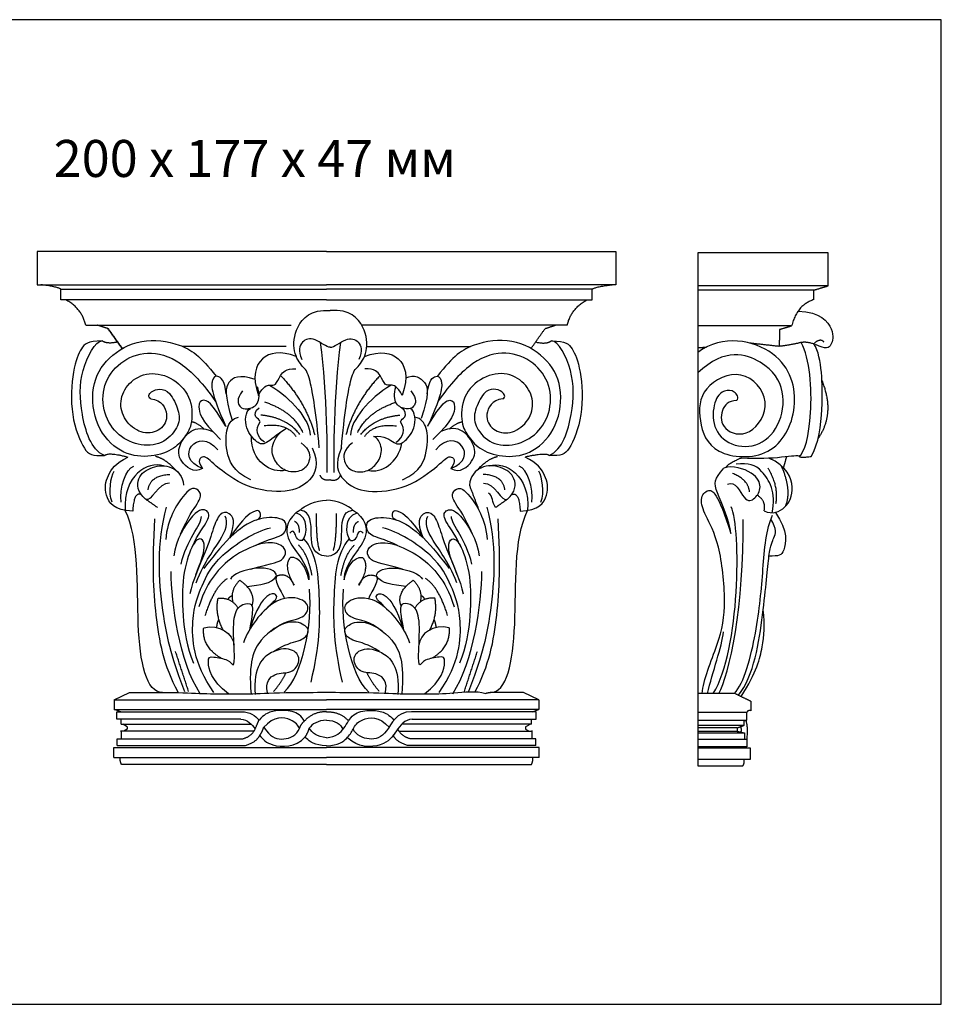
# Model space of a CAD drawing. Units: millimetres. Extents: x 414 to 1018, y 308 to 648.
# Drawn here: x 700 to 1018, y 308 to 648 of the extents above; entities that cross this region are included whole.
import ezdxf

# ---------------------------------------------------------------- set-up
doc = ezdxf.new("R2010")
doc.units = ezdxf.units.MM
doc.layers.add('Default', color=7, linetype='Continuous', true_color=0x000000)
doc.layers.add('По умолчанию', color=7, linetype='Continuous', true_color=0x000000)
doc.styles.add('Arial Обычный', font='txt')

msp = doc.modelspace()

# ---------------------------------------------------------------- linework, layer by layer
at = {"layer": 'Default', "color": 250, "true_color": 0x424242}
for points in [[(805.92, 567.74), (705.92, 567.74), (705.92, 556.25), (805.92, 556.25)], [(805.92, 567.74), (905.92, 567.74), (905.92, 556.25), (805.92, 556.25)], [(979.34, 555.86), (979.34, 567.31), (934.3, 567.31), (934.3, 389.98), (949.84, 389.98)], [(714.05, 554.74), (805.92, 554.74)], [(714.05, 551.01), (714.05, 554.74)], [(897.79, 554.74), (805.92, 554.74)], [(897.79, 551.01), (897.79, 554.74)], [(805.92, 551.01), (714.05, 551.01)], [(805.92, 551.01), (897.79, 551.01)], [(722.69, 542.27), (793.75, 542.27)], [(889.15, 542.27), (818.09, 542.27)], [(792, 534.85), (756.12, 534.85)], [(819.85, 534.85), (855.72, 534.85)], [(732.49, 412.83), (737.88, 415.28)], [(737.88, 415.28), (749.27, 415.28)], [(873.97, 415.28), (862.57, 415.28)], [(879.36, 412.83), (873.97, 415.28)], [(732.49, 412.83), (805.92, 412.83)], [(732.49, 412.83), (732.49, 409.41), (805.92, 409.41)], [(879.36, 412.83), (879.36, 409.41), (805.92, 409.41)], [(879.36, 412.83), (805.92, 412.83)], [(734.86, 408.67), (732.49, 409.41)], [(776.33, 406.07), (733.42, 406.07), (733.42, 408.67), (776.5, 408.67)], [(835.51, 406.07), (878.43, 406.07), (878.43, 408.67), (835.34, 408.67)], [(876.98, 408.67), (879.36, 409.41)], [(934.3, 405.77), (951.21, 405.77), (951.21, 408.45), (934.3, 408.45)], [(735, 404.35), (735, 406.07)], [(876.84, 404.35), (876.84, 406.07)], [(934.3, 404), (950.26, 404), (950.26, 405.57)], [(734.98, 401.61), (734.98, 399.35)], [(737.08, 403.47), (735.51, 404.35)], [(737.08, 403.47), (737.08, 402.63), (735.87, 402.02)], [(874.77, 403.47), (876.33, 404.35)], [(874.77, 403.47), (874.77, 402.63), (875.97, 402.02)], [(876.86, 401.61), (876.86, 399.35)], [(733.61, 396.97), (733.61, 399.35), (777.02, 399.35)], [(878.23, 396.97), (878.23, 399.35), (834.83, 399.35)], [(934.3, 401.35), (950.37, 401.35), (950.37, 399.06)], [(951.2, 399.06), (951.2, 396.53), (934.3, 396.53)], [(951.2, 399.06), (934.3, 399.06)], [(732.36, 392.92), (732.36, 396.31), (805.92, 396.31)], [(733.61, 396.97), (777.6, 396.97)], [(879.48, 392.92), (879.48, 396.31), (805.92, 396.31)], [(878.23, 396.97), (834.24, 396.97)], [(934.3, 392.31), (952.44, 392.31), (952.44, 396.06), (934.3, 396.06)], [(732.36, 392.92), (805.92, 392.92)], [(879.48, 392.92), (805.92, 392.92)], [(805.92, 390.41), (735.07, 390.41)], [(805.92, 390.41), (876.78, 390.41)]]:
    msp.add_lwpolyline(points, dxfattribs=at)
for points, degree in [([(714.05, 554.74), (713.13, 555.5), (707.17, 556.25)], 2), ([(897.79, 554.74), (898.72, 555.5), (904.67, 556.25)], 2), ([(979.34, 555.86), (956.82, 555.86), (934.3, 555.86)], 2), ([(974.33, 554.38), (976.84, 555.12), (979.34, 555.86)], 2), ([(974.33, 554.38), (954.32, 554.38), (934.3, 554.38)], 2), ([(974.33, 551.1), (974.33, 552.74), (974.33, 554.38)], 2), ([(722.69, 542.27), (721.42, 548.02), (715.87, 551.01)], 2), ([(889.15, 542.27), (890.42, 548.02), (895.97, 551.01)], 2), ([(974.33, 551.1), (968.45, 549.13), (966.71, 541.99)], 2), ([(803.41, 499.89), (802.44, 511.52), (799.99, 526.31), (797.96, 527.27), (794.11, 532.81), (794.86, 541.64), (800.41, 547.81), (807.25, 547.39)], 3), ([(811.09, 499.89), (812.07, 511.52), (814.52, 526.31), (816.55, 527.27), (820.4, 532.81), (819.65, 541.64), (814.09, 547.81), (807.25, 547.39)], 3), ([(968.93, 547.12), (976.74, 546.91), (981.84, 540.13), (980.5, 535.01), (978.69, 533.75), (974.99, 535.61)], 3), ([(730.31, 541.11), (728.54, 541.69), (726.76, 542.27)], 2), ([(735.23, 534.22), (732.77, 537.66), (730.31, 541.11)], 2), ([(735.41, 534.22), (732.95, 537.66), (730.5, 541.11)], 2), ([(876.62, 534.22), (879.07, 537.66), (881.53, 541.11)], 2), ([(881.53, 541.11), (883.3, 541.69), (885.08, 542.27)], 2), ([(966.71, 541.99), (950.5, 541.99), (934.3, 541.99)], 2), ([(966.71, 541.99), (964.63, 541.37), (962.56, 540.75)], 2), ([(807.25, 534.64), (806.03, 534.63), (801.56, 538.28), (797.23, 537.08), (795.93, 533.46), (797.4, 530.44)], 3), ([(807.25, 534.64), (808.47, 534.63), (812.95, 538.28), (817.28, 537.08), (818.57, 533.46), (817.1, 530.44)], 3), ([(947.7, 516.19), (944.93, 516.19), (942.01, 513.26), (942.28, 505.82), (952.42, 502.88), (960.72, 515.89), (949.86, 528.32), (935.03, 521.01), (934.3, 509.4), (938.73, 496.88), (960.55, 495.52), (970.07, 513.43), (964.62, 534.9), (942.89, 539.24), (934.3, 532.84)], 3), ([(962.56, 540.75), (962.48, 537.84), (962.39, 534.93)], 2), ([(728.35, 536.87), (723.34, 536.74), (721.23, 534.77), (718.06, 527.68), (717.14, 510.73), (722.55, 497.72), (724.89, 497.19), (729.16, 497.19)], 3), ([(729.16, 497.19), (724.4, 499.35), (720.68, 512.34), (720.33, 526.38), (725.99, 536.72), (728.35, 536.87)], 3), ([(745.21, 516.81), (748.92, 516.53), (751.86, 510.95), (748.85, 505.78), (742.61, 504.24), (736.38, 508.43), (734.06, 515.14), (736.52, 521.77), (743.31, 526.31), (752.23, 524.91), (759.36, 517.93), (759.78, 508.01), (757.01, 503.65), (753.03, 498.92), (744.3, 496.28), (734.55, 497.75), (725.86, 506.9), (724.15, 521.34), (729.94, 531.53), (741.69, 538.02), (755.67, 536.19), (762.4, 531.65), (767.74, 524.64)], 3), ([(733.81, 536.46), (730.07, 535.58), (728.35, 536.87)], 2), ([(803.75, 536.27), (806.14, 518.62), (806.14, 496.82), (806.06, 491.39)], 3), ([(810.76, 536.27), (808.37, 518.62), (808.36, 496.82), (808.45, 491.39)], 3), ([(866.82, 516.81), (863.11, 516.53), (860.16, 510.95), (863.18, 505.78), (869.41, 504.24), (875.65, 508.43), (877.96, 515.14), (875.51, 521.77), (868.71, 526.31), (859.8, 524.91), (852.66, 517.93), (852.24, 508.01), (855.02, 503.65), (859, 498.92), (867.73, 496.28), (877.47, 497.75), (886.16, 506.9), (887.88, 521.34), (882.08, 531.53), (870.34, 538.02), (856.36, 536.19), (849.62, 531.65), (844.29, 524.64)], 3), ([(878.21, 536.46), (881.95, 535.58), (883.68, 536.87)], 2), ([(883.68, 536.87), (888.69, 536.74), (890.8, 534.77), (893.96, 527.68), (894.89, 510.73), (889.48, 497.72), (887.14, 497.19), (882.87, 497.19)], 3), ([(882.87, 497.19), (887.63, 499.35), (891.35, 512.34), (891.7, 526.38), (886.04, 536.72), (883.68, 536.87)], 3), ([(947.7, 516.19), (948.54, 517.25), (947.12, 519.73), (943.48, 519.94), (940.16, 517.41), (938.73, 507.89), (944.16, 500.76), (954.68, 499.44), (962.87, 506.89), (964.89, 519.65), (958.44, 530.03), (943.68, 534.68), (934.3, 525.78)], 3), ([(934.3, 534.54), (935.77, 534.6), (937.23, 534.66)], 2), ([(962.39, 534.93), (957.41, 535.48), (952.42, 536.04)], 2), ([(969.98, 536.28), (966.42, 535.41), (962.39, 534.93)], 2), ([(969.26, 497.03), (971.17, 498.01), (974.36, 509.79), (973.14, 530.76), (969.98, 536.28)], 3), ([(969.98, 536.28), (971.12, 536.81), (974.41, 535.88)], 2), ([(973.5, 496.92), (976.1, 501.25), (977.51, 514.55), (977.23, 526.07), (976.01, 533.34), (974.41, 535.88)], 3), ([(974.41, 535.88), (976.77, 538.16), (977.85, 536.37)], 2), ([(745.21, 516.81), (743.94, 517.41), (745.28, 519.6), (748.27, 520.37), (751.76, 519.56), (755.08, 512.51), (755.25, 507.86), (750.23, 501.3), (741.84, 500.18), (733.8, 503.72), (728.52, 511.48), (728.34, 521.82), (734.23, 529.84), (743.74, 533.72), (755.42, 530.7), (763.38, 521.91), (767.59, 515.9)], 3), ([(795.49, 531.42), (789.88, 533.54), (782.61, 532.16), (780.1, 524.66), (782.45, 518.01)], 3), ([(819.02, 531.42), (824.63, 533.54), (831.9, 532.16), (834.4, 524.66), (832.06, 518.01)], 3), ([(866.82, 516.81), (868.08, 517.41), (866.74, 519.6), (863.75, 520.37), (860.26, 519.56), (856.95, 512.51), (856.77, 507.86), (861.79, 501.3), (870.18, 500.18), (878.23, 503.72), (883.51, 511.48), (883.68, 521.82), (877.8, 529.84), (868.28, 533.72), (856.6, 530.7), (848.64, 521.91), (844.44, 515.9)], 3), ([(771.28, 518.54), (770.8, 523.35), (767.8, 525.18), (766.53, 524.14), (765.6, 519.5), (771.15, 507.22)], 3), ([(781.23, 523.5), (775.69, 525.39), (771.31, 523.07), (770.58, 518.32), (773.31, 509.44)], 3), ([(782.45, 518.01), (784.02, 521.2), (786.6, 521.84), (788.35, 521.2), (789.77, 524.91), (791.84, 527.29), (795.38, 527.15)], 3), ([(790.05, 524.89), (798.85, 515.7), (801.87, 504.32)], 2), ([(824.46, 524.89), (815.65, 515.7), (812.64, 504.32)], 2), ([(832.06, 518.01), (830.48, 521.2), (827.91, 521.84), (826.16, 521.2), (824.74, 524.91), (822.67, 527.29), (819.13, 527.15)], 3), ([(833.3, 524.04), (836.34, 525.39), (840.71, 523.07), (841.45, 518.32), (838.67, 510.06)], 3), ([(840.75, 518.54), (841.22, 523.35), (844.23, 525.18), (845.5, 524.14), (846.43, 519.5), (840.88, 507.22)], 3), ([(776.94, 519.55), (774.64, 516.62), (775.92, 513.55), (778.22, 513.14), (782.59, 514.33), (782.87, 518.64), (782.12, 520.97)], 3), ([(786.25, 521.57), (794.09, 516.68), (800.04, 509.77), (800.26, 504.25)], 3), ([(828.26, 521.57), (820.42, 516.68), (814.47, 509.77), (814.25, 504.25)], 3), ([(835.09, 519.55), (837.39, 516.62), (836.1, 513.55), (833.8, 513.14), (829.44, 514.33), (829.16, 518.64), (829.91, 520.97)], 3), ([(977.19, 523.03), (981.77, 511.65), (975.83, 503.12)], 2), ([(771.03, 507.49), (766.12, 515.88), (762.83, 516.84), (761.41, 515.09), (762.2, 509.54), (769.3, 502.81)], 3), ([(797.8, 505.23), (794.3, 512.42), (784.64, 515.63)], 2), ([(816.7, 505.23), (820.21, 512.42), (829.87, 515.63)], 2), ([(841, 507.49), (845.91, 515.88), (849.2, 516.84), (850.62, 515.09), (849.82, 509.54), (842.73, 502.81)], 3), ([(779.79, 488.77), (773.43, 491.83), (770.93, 499.18), (771.15, 507.22), (773.36, 510.06), (775.55, 510.52)], 3), ([(792.15, 506.61), (788.47, 504.23), (784.62, 500.74), (782.24, 501.3), (777.61, 506.05), (777.75, 512.4), (779.64, 513.46)], 3), ([(782.97, 508.84), (782.88, 509.66), (781.04, 510.12), (781.18, 512.69), (782.61, 513.7)], 3), ([(796.75, 504.46), (792.15, 510.35), (783.18, 511.19)], 2), ([(817.76, 504.46), (822.36, 510.35), (831.33, 511.19)], 2), ([(822.18, 503.81), (826.03, 504.23), (829.89, 500.74), (832.27, 501.3), (836.9, 506.05), (836.76, 512.4), (834.87, 513.46)], 3), ([(831.53, 508.84), (831.63, 509.66), (833.46, 510.12), (833.33, 512.69), (831.9, 513.7)], 3), ([(832.24, 488.77), (838.6, 491.83), (841.09, 499.18), (840.88, 507.22), (838.67, 510.06), (836.48, 510.52)], 3), ([(763.67, 506.39), (760.92, 508.76), (759.23, 508.83)], 2), ([(784.49, 501.88), (781.96, 503.52), (781.13, 506.27), (782.97, 508.84)], 3), ([(795.44, 503.78), (792.21, 508.46), (784.37, 507.46)], 2), ([(819.06, 503.78), (822.3, 508.46), (830.13, 507.46)], 2), ([(830.02, 501.88), (832.55, 503.52), (833.37, 506.27), (831.53, 508.84)], 3), ([(848.36, 506.39), (851.11, 508.76), (852.8, 508.83)], 2), ([(763.11, 492.77), (760, 490.91), (754.55, 495.65), (754.64, 500.39), (758.79, 506.69), (763.2, 506.86), (766.56, 505.56)], 3), ([(791.65, 492.15), (787.27, 490.83), (779.58, 495.2), (780, 503.84)], 3), ([(797.13, 501.65), (800.41, 499.14), (800.29, 494.74), (797.63, 491.59), (792.02, 491.31), (788.38, 494.46), (786.2, 499.48), (788.52, 503.6), (789.86, 505.06)], 3), ([(814.9, 501.65), (811.61, 499.14), (811.74, 494.74), (814.4, 491.59), (820.01, 491.31), (823.65, 494.46), (825.82, 499.48), (823.51, 503.6), (822.18, 503.81)], 3), ([(848.91, 492.77), (852.03, 490.91), (857.48, 495.65), (857.39, 500.39), (853.24, 506.69), (848.82, 506.86), (845.47, 505.56)], 3), ([(763.11, 492.77), (757.89, 494.61), (757.2, 501.89), (764.88, 503.49), (768.31, 499.19)], 3), ([(820.38, 492.15), (824.76, 490.83), (830.85, 494.81), (831.98, 501.55)], 3), ([(848.91, 492.77), (854.13, 494.61), (854.82, 501.89), (847.15, 503.49), (843.72, 499.19)], 3), ([(729.16, 497.19), (730.45, 498.55), (737.24, 496.69)], 2), ([(753.68, 492.28), (750.19, 496.15), (746.84, 496.89)], 2), ([(800.93, 499.89), (803.6, 494.16), (800.54, 487.88), (792.76, 484.04), (778.11, 485.51), (766.34, 494.51), (763.6, 497.94), (760.94, 495.49), (763.11, 492.77)], 3), ([(811.09, 499.89), (808.43, 494.16), (811.49, 487.88), (819.27, 484.04), (833.92, 485.51), (845.69, 494.51), (848.42, 497.94), (851.08, 495.49), (848.91, 492.77)], 3), ([(858.16, 492.28), (861.65, 496.15), (865, 496.89)], 2), ([(882.87, 497.19), (881.92, 498.28), (874.6, 496.69)], 2), ([(949.49, 496.46), (960.31, 495.65), (968.72, 497.78), (969.26, 497.03)], 3), ([(963.93, 493.01), (964.48, 494.96), (965.03, 496.9)], 2), ([(969.26, 497.03), (969.48, 496.33), (973.5, 496.92)], 2), ([(738.95, 478.04), (732.49, 478.04), (728.67, 483.95), (729.99, 490.26), (733.02, 494.59), (737.24, 496.69)], 3), ([(734.95, 481.05), (734.18, 485.88), (736.63, 492.8), (739.3, 493.49)], 3), ([(749.57, 493.64), (744.18, 495.41), (735.53, 490.41), (736.39, 478.22)], 3), ([(743.34, 482.19), (740.54, 484.5), (740.12, 489.87), (745.44, 493.64), (752.73, 494.06), (756.24, 490.15), (756.52, 486.94)], 3), ([(868.5, 482.19), (871.3, 484.5), (871.72, 489.87), (866.4, 493.64), (859.11, 494.06), (855.61, 490.15), (855.33, 486.94)], 3), ([(862.28, 493.64), (867.66, 495.41), (876.31, 490.41), (875.45, 478.22)], 3), ([(876.89, 481.05), (877.66, 485.88), (875.21, 492.8), (872.54, 493.49)], 3), ([(872.89, 478.04), (879.35, 478.04), (883.17, 483.95), (881.85, 490.26), (878.82, 494.59), (874.6, 496.69)], 3), ([(944.51, 487.31), (947.33, 488.7), (950.4, 480.41), (954.22, 482.22), (956.54, 486.16), (954.3, 491.33), (946.26, 494.04), (943.27, 492.81)], 3), ([(944.12, 493.08), (944.29, 494.41), (949.49, 496.46)], 2), ([(959.99, 477.45), (961.51, 484.37), (956.19, 493.79), (951.89, 494.6), (947.52, 494.24)], 3), ([(957.21, 478.15), (960.14, 476.64), (965, 478.95), (968.09, 485.33), (965.27, 493.57), (958.82, 496.36)], 3), ([(964.65, 479.78), (966.89, 485.46), (963.09, 493.8)], 2), ([(731.82, 481.09), (730.39, 484.5), (731.39, 489.78), (732.52, 491.8)], 3), ([(744.25, 485.4), (744.95, 490.35), (751.74, 490.7)], 2), ([(807.25, 488.81), (804.58, 488.26), (803.73, 490.42)], 2), ([(807.25, 488.81), (809.92, 488.26), (810.78, 490.42)], 2), ([(867.6, 485.4), (866.9, 490.35), (860.1, 490.7)], 2), ([(880.02, 481.09), (881.45, 484.5), (880.45, 489.78), (879.32, 491.8)], 3), ([(945.7, 470.29), (945.2, 474.73), (939.64, 486.74), (939.82, 488.96), (943.27, 492.81)], 3), ([(952.15, 484.7), (951.75, 488.89), (946.31, 491.01)], 2), ([(961.3, 480.6), (962.35, 486.63), (958.54, 492.87)], 2), ([(751.68, 487.64), (747.69, 488.06), (745.41, 480.73), (743.34, 482.19)], 3), ([(855.33, 486.94), (856.96, 482.64), (858.59, 478.34)], 2), ([(860.16, 487.64), (864.16, 488.06), (866.43, 480.73), (868.5, 482.19)], 3), ([(741.85, 483.76), (739.32, 484.86), (738.95, 478.04)], 2), ([(755.47, 470.01), (757.96, 475.95), (762.14, 481.36), (762.7, 484.38), (760.49, 486.26), (757.41, 485.34), (750.88, 475.27), (750.35, 468.21)], 3), ([(856.37, 470.01), (853.88, 475.95), (849.7, 481.36), (849.15, 484.38), (851.35, 486.26), (854.43, 485.34), (860.96, 475.27), (861.49, 468.21)], 3), ([(864.37, 479.26), (863.03, 481), (863.66, 483.17), (861.98, 484.22)], 3), ([(869.99, 483.76), (872.52, 484.86), (872.89, 478.04)], 2), ([(935.81, 415.01), (936.06, 419.52), (941.95, 432.98), (944.35, 445.61), (941.85, 467.7), (936.52, 476.93), (934.84, 482.34), (937.48, 486.08), (941.16, 484.71), (945.7, 470.29)], 3), ([(957.21, 478.15), (958.02, 481.41), (954.81, 483.54)], 2), ([(747.48, 479.26), (745.41, 480.73), (743.34, 482.19)], 2), ([(796.78, 478.34), (798.06, 479.88), (802.4, 481.81), (805.92, 481.75)], 3), ([(815.06, 478.34), (813.78, 479.88), (809.44, 481.81), (805.92, 481.75)], 3), ([(864.37, 479.26), (866.43, 480.73), (868.5, 482.19)], 2), ([(749.27, 415.28), (743.57, 415.28), (739.3, 436.09), (741.3, 468.28), (736.39, 478.22)], 3), ([(750.53, 479.36), (747.07, 467.12), (748.6, 440.71), (752.79, 425.99), (756.88, 415.65)], 3), ([(759.45, 465.65), (761.6, 470.26), (765.73, 475.36), (765.24, 478.43), (760.53, 479.26), (753.68, 467.82), (753.19, 462.58)], 3), ([(772.46, 468.77), (774.82, 474.53), (772.21, 477.98), (769.03, 477.59), (766.7, 472.16), (764.72, 464.8), (759.55, 453.95), (758.72, 449.45)], 3), ([(781.83, 474.99), (783.37, 475.42), (783.24, 478.23), (781.48, 478.45), (777.34, 475.96), (772.46, 468.77)], 3), ([(795.34, 477.39), (791.7, 474.1), (791.91, 468.24), (796.82, 462.79), (800.04, 456.72), (799.83, 454.27)], 3), ([(796.78, 478.34), (796.06, 477.86), (795.34, 477.39)], 2), ([(797.59, 467.82), (799.41, 469.78), (799.82, 476.32), (795.34, 477.39)], 3), ([(805.92, 462.42), (801.2, 462.84), (800.36, 469.13), (800.78, 477.99), (796.78, 478.34)], 3), ([(803.59, 464.38), (802.48, 467.06), (802.42, 477.24)], 2), ([(805.92, 462.42), (810.64, 462.84), (811.48, 469.13), (811.06, 477.99), (815.06, 478.34)], 3), ([(808.25, 464.38), (809.36, 467.06), (809.43, 477.24)], 2), ([(816.5, 477.39), (820.14, 474.1), (819.93, 468.24), (815.03, 462.79), (811.8, 456.72), (812.01, 454.27)], 3), ([(814.25, 467.82), (812.43, 469.78), (812.02, 476.32), (816.5, 477.39)], 3), ([(815.06, 478.34), (815.78, 477.86), (816.5, 477.39)], 2), ([(830.01, 474.99), (828.47, 475.42), (828.6, 478.23), (830.36, 478.45), (834.5, 475.96), (839.38, 468.77)], 3), ([(839.38, 468.77), (837.02, 474.53), (839.63, 477.98), (842.81, 477.59), (845.14, 472.16), (847.12, 464.8), (852.29, 453.95), (853.12, 449.45)], 3), ([(852.4, 465.65), (850.24, 470.26), (846.11, 475.36), (846.6, 478.43), (851.31, 479.26), (858.16, 467.82), (858.65, 462.58)], 3), ([(861.31, 479.36), (864.78, 467.12), (863.24, 440.71), (859.05, 425.99), (854.96, 415.65)], 3), ([(862.57, 415.28), (868.27, 415.28), (872.54, 436.09), (870.54, 468.28), (875.45, 478.22)], 3), ([(939.63, 415.01), (944.36, 422.58), (949.04, 450.84), (947.59, 475.67), (945.82, 479.55)], 3), ([(946.96, 415.01), (950.28, 418.48), (955.09, 436.87), (956.86, 458.11), (957.8, 471.85), (960.14, 476.64)], 3), ([(961.1, 477.58), (965.62, 471.09), (964.01, 462.51), (962.33, 462.51), (958.84, 462.44)], 3), ([(754.63, 415.42), (749.7, 424.53), (746.4, 442), (745.74, 459.7), (746.58, 475.35)], 3), ([(755.71, 459.73), (757.47, 467.94), (762.71, 473.3), (762.71, 476.19)], 3), ([(760.82, 453.28), (764.01, 461.03), (770.08, 468.08), (772.1, 474.27), (770.86, 476.24)], 3), ([(781.34, 466.1), (786.15, 468.53), (791.32, 469.05), (792.54, 473.53), (790.58, 475.83), (782.18, 476.12), (772.59, 469.95), (766, 461.41), (763.51, 458.19)], 3), ([(796.58, 470.6), (796.65, 473.67), (794.9, 474.44)], 2), ([(815.26, 470.6), (815.19, 473.67), (816.94, 474.44)], 2), ([(830.5, 466.1), (825.69, 468.53), (820.52, 469.05), (819.3, 473.53), (821.26, 475.83), (829.66, 476.12), (839.25, 469.95), (845.84, 461.41), (848.33, 458.19)], 3), ([(851.02, 453.28), (847.83, 461.03), (841.77, 468.08), (839.74, 474.27), (840.98, 476.24)], 3), ([(856.13, 459.73), (854.37, 467.94), (849.13, 473.3), (849.13, 476.19)], 3), ([(857.21, 415.42), (862.15, 424.53), (865.44, 442), (866.1, 459.7), (865.26, 475.35)], 3), ([(941.49, 415.01), (945.15, 420.92), (950.41, 445.96), (949.9, 475.11)], 3), ([(948.33, 414.35), (953.67, 421.07), (957.32, 444.53), (958.84, 465.44), (960.6, 468.49), (961.7, 471.76), (959.54, 475.27)], 3), ([(766.95, 415.36), (759.82, 425.56), (758.81, 442.38), (762.83, 452.2), (767.45, 462.21), (781.12, 471.02), (786.55, 472.22)], 3), ([(797.59, 467.82), (795.39, 467.8), (795.18, 471.64), (793.85, 471.15), (793.29, 470.39)], 3), ([(814.25, 467.82), (816.45, 467.8), (816.66, 471.64), (817.99, 471.15), (818.55, 470.39)], 3), ([(844.89, 415.36), (852.02, 425.56), (853.03, 442.38), (849.01, 452.2), (844.39, 462.21), (830.72, 471.02), (825.29, 472.22)], 3), ([(760.72, 456.02), (763.7, 463.18), (763.96, 467.3), (762.32, 469), (759.48, 467.07), (755.9, 455.48), (756.07, 442.64), (757.44, 430.99), (759.99, 425.5)], 3), ([(779.66, 457.96), (788.33, 460.28), (790.63, 460.69), (792.51, 464.13), (789.94, 466.97), (783.36, 467.47), (773.06, 462.39), (766.81, 455.97), (763.59, 450.52), (761.78, 444.97)], 3), ([(800.93, 455.71), (799.55, 463.18), (796.29, 466.25)], 2), ([(798.03, 468.44), (802.58, 463.59), (803.69, 447.14), (803.52, 431.88), (800.49, 418.95)], 3), ([(813.81, 468.44), (809.26, 463.59), (808.15, 447.14), (808.32, 431.88), (811.35, 418.95)], 3), ([(810.91, 455.71), (812.29, 463.18), (815.55, 466.25)], 2), ([(832.18, 457.96), (823.51, 460.28), (821.21, 460.69), (819.33, 464.13), (821.9, 466.97), (828.48, 467.47), (838.78, 462.39), (845.03, 455.97), (848.25, 450.52), (850.07, 444.97)], 3), ([(851.12, 456.02), (848.14, 463.18), (847.88, 467.3), (849.52, 469), (852.36, 467.07), (855.94, 455.48), (855.77, 442.64), (854.41, 430.99), (851.85, 425.5)], 3), ([(793.45, 461.96), (790.79, 459.16), (794.71, 452.46)], 2), ([(799.83, 454.27), (798.94, 458.38), (796.65, 462.41), (793.45, 461.96)], 3), ([(812.01, 454.27), (812.9, 458.38), (815.19, 462.41), (818.39, 461.96)], 3), ([(818.39, 461.96), (821.05, 459.16), (817.13, 452.46)], 2), ([(762.3, 414.92), (754.86, 426.11), (752.44, 446.15), (752.18, 457.18)], 3), ([(788.62, 455.53), (788.74, 457.62), (782.21, 459.55), (773.43, 456.25), (772.7, 454.46)], 3), ([(823.22, 455.53), (823.1, 457.62), (829.63, 459.55), (838.41, 456.25), (839.14, 454.46)], 3), ([(849.54, 414.92), (856.98, 426.11), (859.4, 446.15), (859.66, 457.18)], 3), ([(764.04, 441.98), (767.29, 452.11), (771.65, 454.67)], 2), ([(775.94, 454.1), (772.53, 450.8), (773.52, 446.6)], 2), ([(780.15, 445.26), (781.87, 449.98), (775.94, 454.1)], 2), ([(778.47, 451.95), (782.98, 452.69), (786.89, 452.72), (788.62, 455.53)], 3), ([(788.62, 455.53), (787.64, 453.09), (791.35, 449.04), (791.27, 447.81)], 3), ([(794.71, 452.46), (792.64, 457.13), (788.62, 455.53)], 2), ([(817.13, 452.46), (819.2, 457.13), (823.22, 455.53)], 2), ([(823.22, 455.53), (824.21, 453.09), (820.49, 449.04), (820.57, 447.81)], 3), ([(833.37, 451.95), (828.86, 452.69), (824.95, 452.72), (823.22, 455.53)], 3), ([(831.7, 445.26), (829.97, 449.98), (835.9, 454.1)], 2), ([(835.9, 454.1), (839.31, 450.8), (838.32, 446.6)], 2), ([(847.8, 441.98), (844.55, 452.11), (840.19, 454.67)], 2), ([(785.42, 444.53), (787.18, 446.36), (788.91, 447.63), (788.73, 449.44), (785.86, 449.85), (781.72, 444.55), (779.35, 437.01)], 3), ([(791.32, 415.42), (797.72, 421.71), (801.1, 438.78), (800.06, 451.02)], 3), ([(820.52, 415.42), (814.12, 421.71), (810.74, 438.78), (811.78, 451.02)], 3), ([(826.42, 444.53), (824.66, 446.36), (822.93, 447.63), (823.12, 449.44), (825.98, 449.85), (830.12, 444.55), (832.49, 437.01)], 3), ([(772.01, 414.82), (765.97, 419.54), (764.42, 427.73), (766.23, 427.73), (772.55, 426.69), (773.41, 424.45), (774.45, 425.31), (773.41, 439.02), (774.8, 445.23), (779.21, 446.52), (780.77, 445.23), (779.99, 440.72), (779.35, 437.01)], 3), ([(770.17, 436.98), (767.34, 442.49), (768.45, 447.9)], 2), ([(768.45, 447.9), (773.01, 448.32), (775.37, 444.49)], 2), ([(771.93, 447.49), (772.29, 448.44), (773.31, 448.79)], 2), ([(786.55, 436.46), (791.61, 440.24), (797.07, 440.33), (800.41, 444.05), (798.28, 448.03), (787.69, 448.94), (779.21, 437.91), (777.18, 432.53)], 3), ([(825.29, 436.46), (820.24, 440.24), (814.78, 440.33), (811.43, 444.05), (813.56, 448.03), (824.15, 448.94), (832.63, 437.91), (834.66, 432.53)], 3), ([(839.83, 414.82), (845.87, 419.54), (847.43, 427.73), (845.61, 427.73), (839.29, 426.69), (838.43, 424.45), (837.39, 425.31), (838.43, 439.02), (837.04, 445.23), (832.63, 446.52), (831.07, 445.23), (831.85, 440.72), (832.49, 437.01)], 3), ([(843.39, 447.9), (838.83, 448.32), (836.47, 444.49)], 2), ([(839.91, 447.49), (839.55, 448.44), (838.54, 448.79)], 2), ([(841.67, 436.98), (844.5, 442.49), (843.39, 447.9)], 2), ([(949.25, 413.9), (954.77, 422.52), (956.81, 431.63), (957.57, 438.47), (956.86, 443.84)], 3), ([(763.48, 437.69), (768.82, 439.07), (773.82, 435.68), (773.97, 431.63)], 3), ([(768.01, 437.77), (768.13, 439.46), (768.73, 440.6)], 2), ([(787.65, 429.48), (791.53, 432.12), (796.99, 432.99), (799.93, 435.57), (799.58, 438.33), (793.27, 441), (782.45, 434.45), (778.9, 425.83), (779.85, 414.8)], 3), ([(824.19, 429.48), (820.31, 432.12), (814.86, 432.99), (811.91, 435.57), (812.26, 438.33), (818.58, 441), (829.39, 434.45), (832.94, 425.83), (831.99, 414.8)], 3), ([(848.36, 437.69), (843.02, 439.07), (838.02, 435.68), (837.87, 431.63)], 3), ([(843.84, 437.77), (843.71, 439.46), (843.11, 440.6)], 2), ([(769.58, 427.12), (762.84, 431.09), (763.48, 437.69)], 2), ([(842.26, 427.12), (849, 431.09), (848.36, 437.69)], 2), ([(937.64, 415.01), (939.33, 422.43), (942.65, 431.14), (943.13, 436.29)], 3), ([(758.27, 415.68), (756.01, 422.58), (753.76, 429.47)], 2), ([(785.57, 415.31), (784.7, 418.85), (787.9, 422.56), (794.04, 421.69), (797.25, 426.26), (795.08, 430.57), (787.38, 430.74), (780.55, 424.45), (781.24, 414.62)], 3), ([(826.28, 415.31), (827.14, 418.85), (823.94, 422.56), (817.8, 421.69), (814.6, 426.26), (816.76, 430.57), (824.46, 430.74), (831.29, 424.45), (830.6, 414.62)], 3), ([(853.58, 415.68), (855.83, 422.58), (858.08, 429.47)], 2), ([(787.66, 415.7), (790.41, 418.86), (791.95, 422.22)], 2), ([(824.18, 415.7), (821.44, 418.86), (819.89, 422.22)], 2), ([(749.27, 415.28), (754.63, 415.42), (762.3, 414.92), (772.01, 414.82), (779.85, 414.8), (791.32, 415.42), (820.52, 415.42), (831.99, 414.8), (839.83, 414.82), (849.54, 414.92), (857.56, 416.07), (860.95, 414.99)], 3), ([(862.57, 415.28), (861.76, 415.14), (860.95, 414.99)], 2), ([(946.96, 415.01), (940.63, 415.01), (934.3, 415.01)], 2), ([(952.57, 412.29), (949.76, 413.65), (946.96, 415.01)], 2), ([(952.57, 412.29), (952.57, 410.67), (952.57, 409.04)], 2), ([(776.5, 408.67), (779.47, 408.67), (781.28, 407.38), (782.6, 405.82)], 3), ([(805.92, 408.67), (801.33, 408.77), (798.11, 405.26)], 2), ([(805.92, 399.68), (809.35, 400.05), (812.26, 402.79), (814.75, 408.3), (820.79, 409.41), (825.15, 408.84), (827.53, 407.69), (829.24, 405.82)], 3), ([(805.92, 408.67), (810.51, 408.77), (813.37, 405.69)], 2), ([(835.34, 408.67), (829.99, 408.67), (826.86, 400.3), (820.85, 398.46), (816.23, 400.47), (815.11, 402.62)], 3), ([(952.57, 409.04), (951.5, 409.22), (951.21, 408.45)], 2), ([(776.33, 406.07), (778.62, 406), (780.05, 404.44), (781.27, 402.73)], 3), ([(781.29, 402.77), (782.27, 405.01), (782.6, 405.82)], 2), ([(796.61, 402.89), (797.1, 404.47), (798.31, 405.47)], 2), ([(805.92, 405.77), (802.97, 405.77), (800.92, 404.35), (799.94, 402.96)], 3), ([(805.92, 396.92), (810.1, 397.12), (813.35, 399.55), (815.11, 402.62), (817.03, 406.24), (824.07, 407.36), (827.69, 403.19)], 3), ([(805.92, 405.77), (808.87, 405.77), (810.92, 404.35), (811.58, 402.63)], 3), ([(835.51, 406.07), (832.91, 405.99), (829.94, 401.99), (826.38, 396.31), (816.56, 396.31), (813.35, 399.55)], 3), ([(950.26, 405.57), (950.94, 405.77), (951.21, 405.77)], 2), ([(950.73, 405.69), (951.57, 404.79), (951.2, 399.06)], 2), ([(735, 404.35), (757.49, 404.35), (779.98, 404.35)], 2), ([(777.02, 399.35), (780.17, 400.22), (781.29, 402.77)], 2), ([(782.98, 400.71), (783.84, 401.94), (784.15, 403.19)], 2), ([(798.53, 399.97), (799.26, 400.79), (799.94, 402.96)], 2), ([(805.92, 399.68), (802.53, 400.04), (801.07, 401.38), (799.94, 402.96)], 3), ([(834.83, 399.35), (831.67, 400.22), (830.56, 402.77)], 2), ([(876.84, 404.35), (854.35, 404.35), (831.86, 404.35)], 2), ([(947.93, 403.1), (941.11, 403.1), (934.3, 403.1)], 2), ([(947.93, 401.9), (941.11, 401.9), (934.3, 401.9)], 2), ([(947.93, 403.1), (949.09, 403.55), (950.26, 404)], 2), ([(947.93, 403.1), (947.93, 402.5), (947.93, 401.9)], 2), ([(947.93, 401.9), (949.15, 401.63), (950.37, 401.35)], 2), ([(949.09, 403.55), (949.33, 402.49), (949.15, 401.63)], 2), ([(777.6, 396.97), (781.81, 398.09), (782.98, 400.71)], 2), ([(834.24, 396.97), (830.03, 398.09), (828.86, 400.71)], 2), ([(735.07, 390.41), (734.49, 391.8), (734.55, 392.92)], 2), ([(876.78, 390.41), (877.35, 391.8), (877.29, 392.92)], 2), ([(949.84, 389.98), (950.54, 390.96), (950.25, 392.31)], 2)]:
    msp.add_open_spline(points, degree=degree, dxfattribs=at)
for points, degree, knots in [([(798.31, 405.47), (797.78, 406.27), (796.09, 408.48), (791.05, 409.41), (786.7, 408.84), (784.31, 407.69), (782.6, 405.82)], 3, [4.402405, 4.402405, 4.402405, 4.402405, 5.877803, 8.816704, 11.755606, 14.694507, 14.694507, 14.694507, 14.694507]), ([(796.61, 402.89), (796.02, 403.95), (794.63, 406.27), (787.78, 407.36), (784.15, 403.19)], 3, [7.066819, 7.066819, 7.066819, 7.066819, 10.334339, 13.779118, 13.779118, 13.779118, 13.779118]), ([(780.89, 402.02), (757.93, 402.02), (734.96, 402.02), (734.97, 401.81), (734.98, 401.61)], 2, [0, 0, 0, 22.377606, 22.377606, 22.575958, 22.575958, 22.575958]), ([(784.32, 403.38), (784.62, 402.92), (786.66, 399.78), (790.99, 398.46), (795.61, 400.47), (796.61, 402.89)], 3, [3.711816, 3.711816, 3.711816, 3.711816, 4.44022, 8.88044, 13.32066, 13.32066, 13.32066, 13.32066]), ([(830.95, 402.02), (853.91, 402.02), (876.88, 402.02), (876.87, 401.81), (876.86, 401.61)], 2, [0, 0, 0, 22.377606, 22.377606, 22.575958, 22.575958, 22.575958]), ([(782.86, 400.46), (783.88, 399.12), (786.81, 396.31), (795.29, 396.31), (798.53, 399.97)], 3, [5.938588, 5.938588, 5.938588, 5.938588, 9.314617, 13.971925, 13.971925, 13.971925, 13.971925]), ([(805.92, 396.92), (801.74, 397.12), (799.86, 398.52), (798.68, 399.8), (798.53, 399.97)], 3, [0, 0, 0, 0, 3.44478, 3.977872, 3.977872, 3.977872, 3.977872])]:
    msp.add_open_spline(points, degree=degree, knots=knots, dxfattribs=at)
at = {"layer": 'По умолчанию'}
msp.add_lwpolyline([(413.71, 307.57), (1018.44, 307.57), (1018.44, 647.85), (413.71, 647.85)], close=True, dxfattribs=at)

# ---------------------------------------------------------------- texts
at = {"layer": 'По умолчанию', "insert": (711.62, 606.28), "char_height": 12.785, "width": 314.8992, "attachment_point": 1, "style": 'Arial Обычный'}
msp.add_mtext('200 x 177 x 47 мм', dxfattribs=at)

doc.saveas('drawing.dxf')
